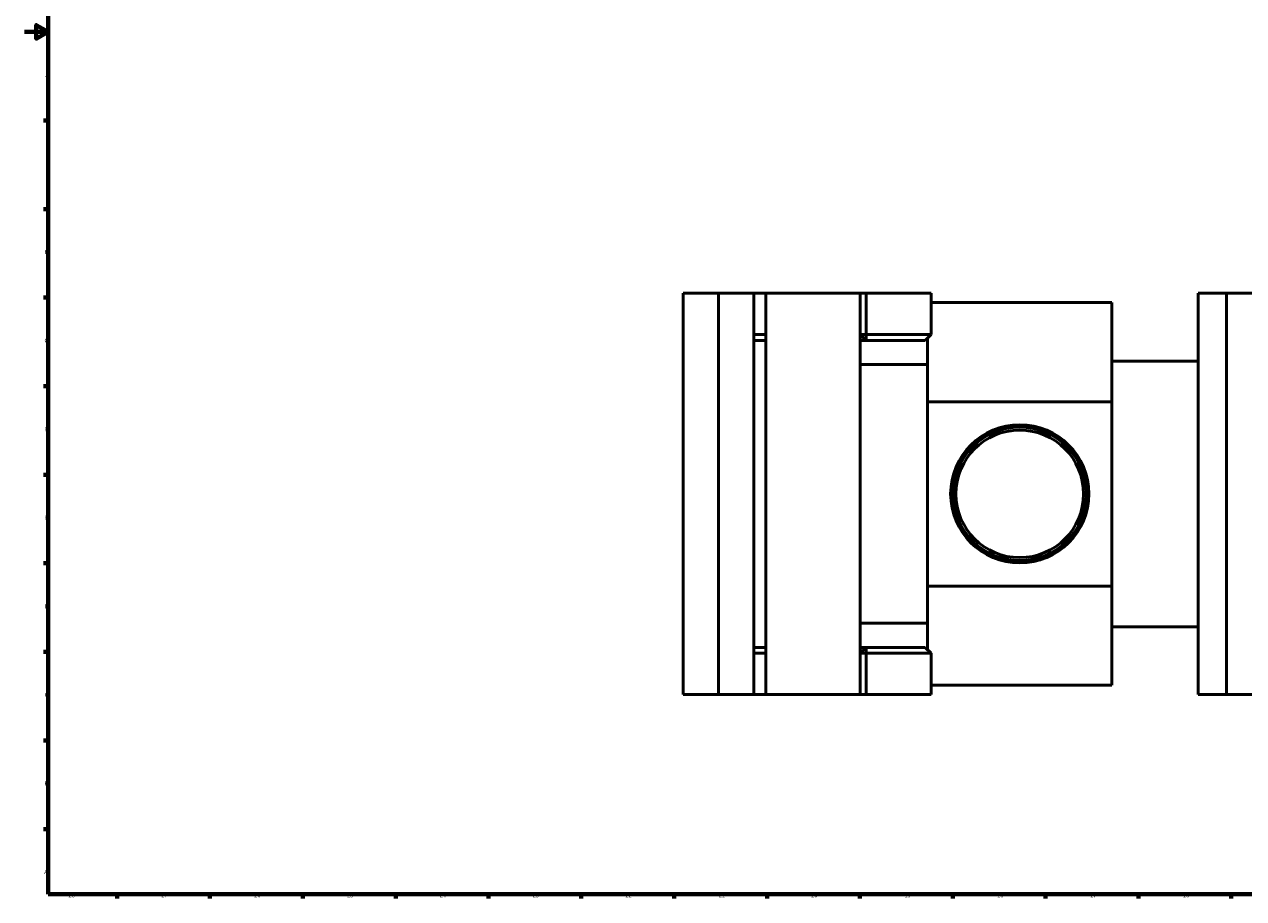
# Model space of a CAD drawing. Extents: x 0 to 2200, y 0 to 1500.
# Drawn here: x 0 to 1032, y 16 to 756 of the extents above; entities that cross this region are included whole.
import ezdxf

# ---------------------------------------------------------------- set-up
doc = ezdxf.new("R2010")
doc.units = 0
doc.layers.add('Rahmen (ISO)', color=7, linetype='Continuous', lineweight=70)
doc.layers.add('Sichtbar (ISO)', color=7, linetype='Continuous', lineweight=50)
doc.styles.add('Textstil7', font='isocpeur.ttf')

# ---------------------------------------------------------------- blocks, each defined once
blk = doc.blocks.new('Ränder Default Border')
at = {"layer": 'Rahmen (ISO)'}
for p, q in [((20, 675), (16.1, 675)), ((20, 600), (16.1, 600)), ((20, 525), (16.1, 525)), ((20, 450), (16.1, 450)), ((20, 375), (16.1, 375)), ((20, 300), (16.1, 300)), ((20, 225), (16.1, 225)), ((20, 150), (16.1, 150)), ((20, 75), (16.1, 75)), ((78.6, 20), (78.6, 16.1)), ((157.1, 20), (157.1, 16.1)), ((235.7, 20), (235.7, 16.1)), ((314.3, 20), (314.3, 16.1)), ((392.9, 20), (392.9, 16.1)), ((471.4, 20), (471.4, 16.1)), ((550, 20), (550, 16.1)), ((628.6, 20), (628.6, 16.1)), ((707.1, 20), (707.1, 16.1)), ((785.7, 20), (785.7, 16.1)), ((864.3, 20), (864.3, 16.1)), ((942.9, 20), (942.9, 16.1)), ((1021.4, 20), (1021.4, 16.1))]:
    blk.add_line(p, q, dxfattribs=at)
at = {"layer": 'Rahmen (ISO)', "flags": 128}
for points in [[(20, 20), (20, 1480), (2180, 1480), (2180, 20), (20, 20)], [(0, 750), (20, 750), (10, 755.8), (10, 744.2), (20, 750)]]:
    blk.add_lwpolyline(points, dxfattribs=at)
at = {"layer": 'Rahmen (ISO)', "char_height": 3.5, "attachment_point": 7, "style": 'Textstil7'}
for s, insert in [('J', (17.3, 710.8)), ('I', (17.9, 635.8)), ('H', (17, 560.8)), ('G', (17, 485.8)), ('F', (17.2, 410.8)), ('E', (17.2, 335.8)), ('D', (17, 260.8)), ('C', (17.2, 185.8)), ('B', (17, 110.8)), ('A', (16.8, 35.8)), ('28', (37.4, 16.1)), ('27', (115.9, 16.1)), ('26', (194.5, 16.1)), ('25', (273.1, 16.1)), ('24', (351.5, 16.1)), ('23', (430.2, 16.1)), ('22', (508.8, 16.1)), ('21', (587.7, 16.1)), ('20', (665.9, 16.1)), ('18', (823.4, 16.1)), ('17', (902, 16.1)), ('16', (980.6, 16.1))]:
    blk.add_mtext(s, dxfattribs=dict(at, insert=insert))
at = {"layer": 'Rahmen (ISO)', "insert": (744.9, 16.1), "char_height": 3.5, "attachment_point": 7, "line_spacing_factor": 3.539531, "style": 'Textstil7'}
blk.add_mtext('19', dxfattribs=at)

msp = doc.modelspace()

# ---------------------------------------------------------------- linework, layer by layer
at = {"layer": 'Sichtbar (ISO)'}
for p, q in [((557.5, 528.8), (587.5, 528.8)), ((557.5, 188.8), (557.5, 528.8)), ((587.5, 528.8), (587.5, 188.8)), ((587.5, 528.8), (617.5, 528.8)), ((617.5, 188.8), (617.5, 528.8)), ((617.5, 528.8), (627.5, 528.8)), ((627.5, 528.8), (707.5, 528.8)), ((627.5, 528.8), (627.5, 483.8)), ((712.5, 528.8), (707.5, 528.8)), ((707.5, 528.8), (707.5, 493.8)), ((712.5, 493.8), (712.5, 528.8)), ((712.5, 528.8), (767.5, 528.8)), ((767.5, 493.8), (767.5, 528.8)), ((993.5, 528.8), (993.5, 188.8)), ((993.5, 528.8), (1017.5, 528.8)), ((1017.5, 528.8), (1017.5, 441.4)), ((1017.5, 528.8), (1017.5, 441.4)), ((1017.5, 528.8), (1042.5, 528.8)), ((767.5, 520.8), (920.5, 520.8)), ((920.5, 436.8), (920.5, 520.8)), ((627.5, 493.8), (617.5, 493.8)), ((617.5, 488.8), (627.5, 488.8)), ((712.5, 493.8), (707.5, 493.8)), ((712.5, 488.8), (707.5, 493.8)), ((707.5, 493.8), (707.5, 223.8)), ((707.5, 488.8), (712.5, 488.8)), ((712.5, 488.8), (712.5, 493.8)), ((767.5, 493.8), (712.5, 493.8)), ((712.5, 488.8), (762.5, 488.8)), ((762.5, 488.8), (767.5, 493.8)), ((764.5, 490.8), (764.5, 436.8)), ((627.5, 233.8), (627.5, 483.8)), ((707.5, 468.3), (764.5, 468.3)), ((920.5, 471.3), (993.5, 471.3)), ((764.5, 436.8), (764.5, 280.8)), ((764.5, 436.8), (920.5, 436.8)), ((920.5, 280.8), (920.5, 436.8)), ((1017.5, 441.4), (1017.5, 434.3)), ((1017.5, 385.6), (1017.5, 434.3)), ((1017.5, 385.6), (1017.5, 331.9)), ((1017.5, 283.2), (1017.5, 331.9)), ((764.5, 280.8), (764.5, 226.8)), ((764.5, 280.8), (920.5, 280.8)), ((920.5, 196.8), (920.5, 280.8)), ((1017.5, 283.2), (1017.5, 276.2)), ((1017.5, 276.2), (1017.5, 188.8)), ((1017.5, 276.2), (1017.5, 188.8)), ((707.5, 249.2), (764.5, 249.2)), ((920.5, 246.3), (993.5, 246.3)), ((627.5, 228.8), (617.5, 228.8)), ((627.5, 233.8), (627.5, 188.8)), ((712.5, 228.8), (707.5, 228.8)), ((707.5, 223.8), (712.5, 228.8)), ((762.5, 228.8), (712.5, 228.8)), ((712.5, 223.8), (712.5, 228.8)), ((767.5, 223.8), (762.5, 228.8)), ((617.5, 223.8), (627.5, 223.8)), ((707.5, 223.8), (712.5, 223.8)), ((707.5, 223.8), (707.5, 188.8)), ((712.5, 223.8), (767.5, 223.8)), ((712.5, 188.8), (712.5, 223.8)), ((767.5, 188.8), (767.5, 223.8)), ((767.5, 196.8), (920.5, 196.8)), ((587.5, 188.8), (557.5, 188.8)), ((587.5, 188.8), (617.5, 188.8)), ((627.5, 188.8), (617.5, 188.8)), ((627.5, 188.8), (707.5, 188.8)), ((707.5, 188.8), (712.5, 188.8)), ((712.5, 188.8), (767.5, 188.8)), ((993.5, 188.8), (1017.5, 188.8)), ((1017.5, 188.8), (1042.5, 188.8))]:
    msp.add_line(p, q, dxfattribs=at)
for radius in [58.5, 56.5, 54]:
    msp.add_circle((842.5, 358.8), radius, dxfattribs=at)

# ---------------------------------------------------------------- block references
msp.add_blockref('Ränder Default Border', (0, 0))

doc.saveas('drawing.dxf')
